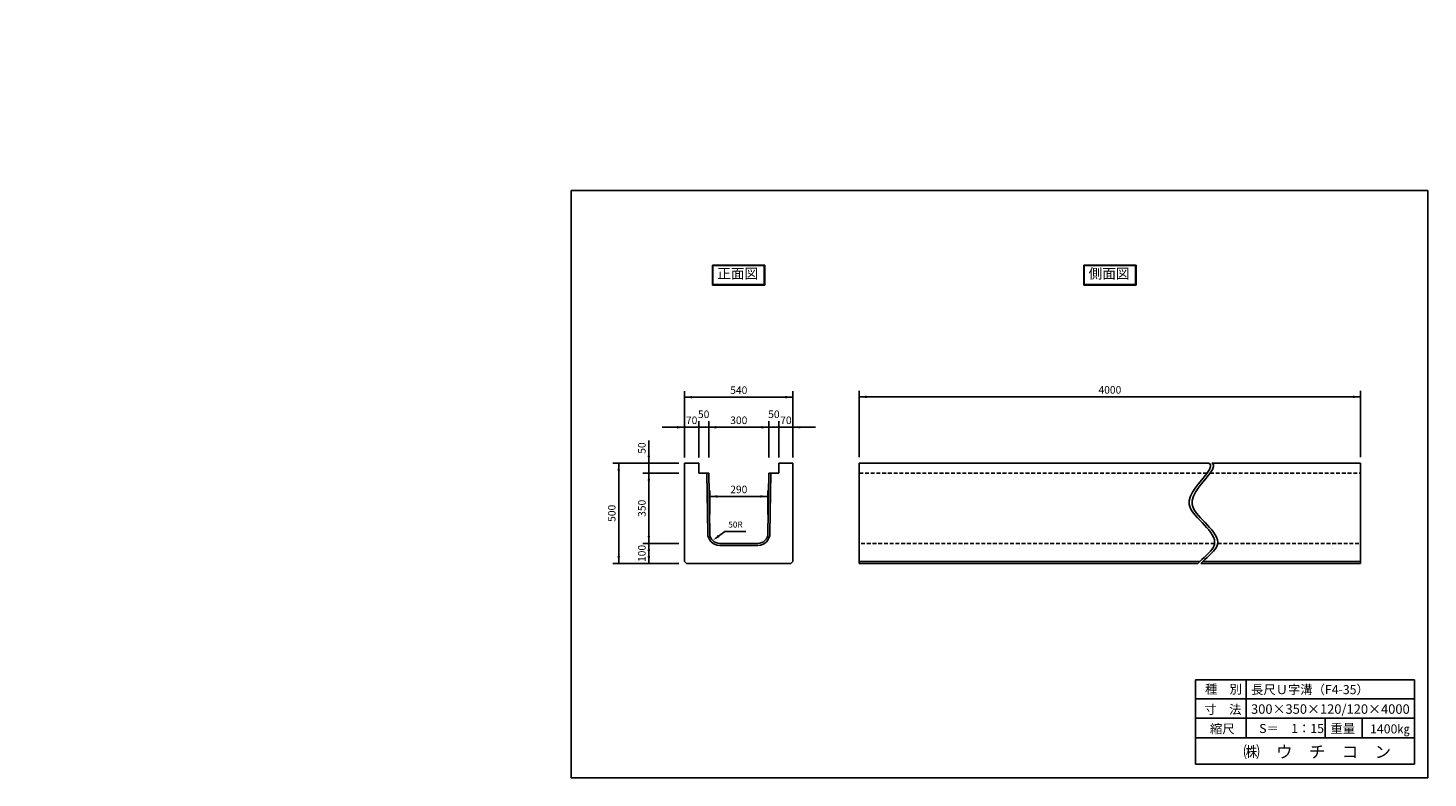
# Model space of a CAD drawing. Extents: x 2254 to 9233, y -2279 to 1457.
import ezdxf

# ---------------------------------------------------------------- set-up
doc = ezdxf.new("R2010")
doc.units = 0
doc.linetypes.add('HIDDEN', pattern=[9.525, 6.35, -3.175])
doc.layers.get('0').update_dxf_attribs({"linetype": 'CONTINUOUS'})
for name, color, linetype in [('OBJECT', 7, 'CONTINUOUS'), ('WUWAGAKI', 7, 'CONTINUOUS'), ('上書線', 7, 'CONTINUOUS'), ('上線', 7, 'CONTINUOUS'), ('点線', 5, 'HIDDEN')]:
    doc.layers.add(name, color=color, linetype=linetype)
doc.styles.get("Standard").update_dxf_attribs({"font": 'MS PMincho.ttf'})

msp = doc.modelspace()

# ---------------------------------------------------------------- linework, layer by layer
at = {"ltscale": 10}
for p, q in [((5527.1, -681.8), (5527.1, -351.8)), ((6067.1, -681.8), (6067.1, -351.8)), ((6397.1, -680.3), (6397.1, -350.3)), ((8897.1, -680.3), (8897.1, -350.3)), ((5597.1, -681.8), (5597.1, -501.8)), ((5647.1, -681.8), (5647.1, -501.8)), ((5947.1, -681.8), (5947.1, -501.8)), ((5997.1, -681.8), (5997.1, -501.8)), ((5997.1, -681.8), (5997.1, -501.8)), ((5498.6, -710.3), (5168.6, -710.3)), ((5498.6, -760.3), (5318.6, -760.3)), ((5652.1, -966.3), (5652.1, -846.3)), ((5942.1, -966.3), (5942.1, -846.3)), ((5498.6, -1110.3), (5318.6, -1110.3)), ((5498.6, -1210.3), (5168.6, -1210.3))]:
    msp.add_line(p, q, dxfattribs=at)
at = {"color": 0, "linetype": 'ByBlock', "ltscale": 10}
for points in [[(5564.6, -388), (5564.6, -375.5), (5527.1, -381.8)], [(6029.6, -388), (6029.6, -375.5), (6067.1, -381.8)], [(6434.6, -386.5), (6434.6, -374), (6397.1, -380.3)], [(8859.6, -386.5), (8859.6, -374), (8897.1, -380.3)], [(5489.6, -525.5), (5489.6, -538), (5527.1, -531.8)], [(5684.6, -538), (5684.6, -525.5), (5647.1, -531.8)], [(5909.6, -538), (5909.6, -525.5), (5947.1, -531.8)], [(6104.6, -525.5), (6104.6, -538), (6067.1, -531.8)], [(5354.9, -672.8), (5342.4, -672.8), (5348.6, -710.3)], [(5204.9, -747.8), (5192.4, -747.8), (5198.6, -710.3)], [(5354.9, -797.8), (5342.4, -797.8), (5348.6, -760.3)], [(5689.6, -882.5), (5689.6, -870), (5652.1, -876.3)], [(5904.6, -882.5), (5904.6, -870), (5942.1, -876.3)], [(5354.9, -1072.8), (5342.4, -1072.8), (5348.6, -1110.3)], [(5354.9, -1147.8), (5342.4, -1147.8), (5348.6, -1110.3)], [(5693.3, -1068.4), (5700.7, -1078.5), (5666.8, -1095.6)], [(5204.9, -1172.8), (5192.4, -1172.8), (5198.6, -1210.3)], [(5342.4, -1172.8), (5354.9, -1172.8), (5348.6, -1210.3)]]:
    msp.add_solid(points, dxfattribs=at)
at = {"layer": 'OBJECT', "ltscale": 10}
for p, q in [((5527.1, -381.8), (6067.1, -381.8)), ((8897.1, -380.3), (6397.1, -380.3)), ((5527.1, -531.8), (5414.6, -531.8)), ((5527.1, -531.8), (6067.1, -531.8)), ((6067.1, -531.8), (6179.6, -531.8)), ((5348.6, -710.3), (5348.6, -597.8)), ((5198.6, -1210.3), (5198.6, -710.3)), ((5348.6, -1210.3), (5348.6, -710.3)), ((5652.1, -876.3), (5942.1, -876.3)), ((5728, -1050.3), (5833, -1050.3))]:
    msp.add_line(p, q, dxfattribs=at)
at = {"layer": 'OBJECT'}
for p, q in [((5527.1, -710.3), (5527.1, -1200.3)), ((6067.1, -710.3), (6067.1, -1200.3)), ((6397.1, -710.3), (6397.1, -1210.3)), ((8897.1, -710.3), (8897.1, -1210.3)), ((5537.1, -1210.3), (6057.1, -1210.3))]:
    msp.add_line(p, q, dxfattribs=at)
at = {"layer": 'WUWAGAKI'}
for p, q in [((4962.1, 647.4), (4962.1, -2278.8)), ((9232.8, 647.4), (4962.1, 647.4)), ((9232.8, -2278.8), (9232.8, 647.4)), ((8073.5, -1790.3), (8073.5, -2210.3)), ((8073.5, -1790.3), (9166.3, -1790.3)), ((8325.6, -1790.3), (8325.6, -2079.3)), ((9166.3, -2210.3), (9166.3, -1790.3)), ((8073.5, -1884.8), (9163.7, -1884.8)), ((8073.5, -1884.8), (9163.7, -1884.8)), ((8073.5, -1980.7), (9166.3, -1980.7)), ((8719.8, -1980.7), (8719.8, -2079.3)), ((8904, -1980.7), (8904, -2079.3)), ((8073.5, -2079.3), (9166.3, -2079.3)), ((8073.5, -2210.3), (9166.3, -2210.3)), ((4962.1, -2278.8), (9232.8, -2278.8))]:
    msp.add_line(p, q, dxfattribs=at)
at = {"layer": 'WUWAGAKI', "ltscale": 10, "extrusion": (0, 0, -1)}
msp.add_line((5681.9, -1084.5), (5728, -1050.3), dxfattribs=at)
at = {"layer": '上書線', "const_width": 3.75}
for points in [[(5595.3, -531.8, 1), (5599, -531.8, 1)], [(5999, -531.8, -1), (5995.3, -531.8, -1)]]:
    msp.add_lwpolyline(points, format="xyb", close=True, dxfattribs=at)
at = {"layer": '上線'}
for p, q in [((5926.9, 276.5), (5665.4, 276.5)), ((5665.4, 276.5), (5665.4, 176.8)), ((5923.9, 273.5), (5668.4, 273.5)), ((5668.4, 273.5), (5668.4, 179.8)), ((5923.9, 179.8), (5923.9, 273.5)), ((5926.9, 176.8), (5926.9, 276.5)), ((7777.6, 276.5), (7516.6, 276.5)), ((7516.6, 276.5), (7516.6, 176.8)), ((7774.6, 273.5), (7519.6, 273.5)), ((7519.6, 273.5), (7519.6, 179.8)), ((7774.6, 179.8), (7774.6, 273.5)), ((7777.6, 176.8), (7777.6, 276.5)), ((5665.4, 176.8), (5926.9, 176.8)), ((5668.4, 179.8), (5923.9, 179.8)), ((7516.6, 176.8), (7777.6, 176.8)), ((7519.6, 179.8), (7774.6, 179.8)), ((5597.1, -710.3), (5527.1, -710.3)), ((5997.1, -710.3), (6067.1, -710.3)), ((5702, -1110.3), (5892.6, -1110.3)), ((5527.1, -1200.3), (5537.1, -1210.3)), ((6067.1, -1200.3), (6057.1, -1210.3))]:
    msp.add_line(p, q, dxfattribs=at)
at = {"layer": '上線', "ltscale": 10}
for p, q in [((5597.1, -710.3), (5597.1, -760.3)), ((5647.9, -760.3), (5597.1, -760.3)), ((5637.9, -760.3), (5642, -1061.1)), ((5647.9, -760.3), (5652, -1061)), ((5946.8, -760.3), (5942.6, -1061)), ((5946.8, -760.3), (5997.5, -760.3)), ((5956.8, -760.3), (5952.6, -1061.1)), ((5997.5, -710.3), (5997.5, -760.3)), ((6397.1, -710.3), (8140.3, -710.3)), ((8897.1, -710.3), (8155.3, -710.3)), ((5892.6, -1120.3), (5702, -1120.3)), ((6397.1, -1200.3), (8095.1, -1200.3)), ((6397.1, -1210.3), (8086.2, -1210.3)), ((8897.1, -1210.3), (8101.2, -1210.3)), ((8897.1, -1200.3), (8110.1, -1200.3))]:
    msp.add_line(p, q, dxfattribs=at)
at = {"layer": '上線'}
for centre, radius, start, end in [((5702, -1060.3), 60, 180.81846, 270), ((5702, -1060.3), 50, 180.81846, 270), ((5892.6, -1060.3), 50, 270, 359.18154), ((5892.6, -1060.3), 60, 270, 359.18154)]:
    msp.add_arc(centre, radius, start, end, dxfattribs=at)
for points in [[(8086.2, -1210.3), (8108, -1183.3), (8247.2, -1092.3), (7966, -933.4), (8086.5, -821.1), (8148.7, -737.6), (8150.9, -717.4), (8140.3, -710.3)], [(8101.2, -1210.3), (8123, -1183.3), (8262.2, -1092.3), (7981, -933.4), (8101.5, -821.1), (8163.7, -737.6), (8165.9, -717.4), (8155.3, -710.3)]]:
    msp.add_open_spline(points, degree=3, knots=[119.129214, 119.129214, 119.129214, 119.129214, 220.162826, 457.341894, 679.644257, 726.797644, 752.973708, 752.973708, 752.973708, 752.973708], dxfattribs=at)
at = {"layer": '点線', "ltscale": 3}
for p, q in [((8131.4, -760.3), (6397.1, -760.3)), ((8146.4, -760.3), (8897.1, -760.3)), ((8169, -1110.3), (6397.1, -1110.3)), ((8184, -1110.3), (8897.1, -1110.3))]:
    msp.add_line(p, q, dxfattribs=at)

# ---------------------------------------------------------------- texts
at = {"color": 0, "linetype": 'ByBlock', "ltscale": 10, "attachment_point": 5}
for s, insert, char_height in [('540', (5797.1, -351.8), 37.5), ('4000', (7647.1, -350.3), 37.5), ('70', (5562.1, -501.8), 37.5), ('50', (5622.1, -471.8), 37.5), ('300', (5797.1, -501.8), 37.5), ('50', (5972.1, -471.8), 37.5), ('70', (6032.1, -501.8), 37.5), ('290', (5797.1, -846.3), 37.5), ('50R', (5780.5, -1020.3), 30)]:
    msp.add_mtext(s, dxfattribs=dict(at, insert=insert, char_height=char_height))
at = {"color": 0, "linetype": 'ByBlock', "ltscale": 10, "char_height": 37.5, "attachment_point": 5, "rotation": 90}
for s, insert in [('50', (5318.6, -635.3)), ('350', (5318.6, -935.3)), ('500', (5168.6, -960.3)), ('100', (5318.6, -1160.3))]:
    msp.add_mtext(s, dxfattribs=dict(at, insert=insert))
at = {"layer": 'WUWAGAKI'}
for s, height, p in [('種\u3000別', 45, (8121.1, -1858.6)), ('長尺Ｕ字溝（F4-35）', 45, (8350.6, -1861.1)), ('寸\u3000法', 45, (8118.4, -1959.7)), ('300×350×120/120×4000', 47.25, (8350.6, -1959.1)), ('縮尺', 45, (8146, -2056.2)), ('S＝\u30001：15', 45, (8391.3, -2054.9)), ('重量', 45, (8746.7, -2054.8)), ('1400㎏', 45, (8944, -2056.8)), ('㈱\u3000ウ\u3000チ\u3000コ\u3000ン', 60, (8312.2, -2178.7))]:
    msp.add_text(s, height=height, dxfattribs=at).set_placement(p)
at = {"layer": '上線', "ltscale": 10, "char_height": 25, "attachment_point": 4}
for insert in [(2253.7, 1430), (2528.4, 1457.1)]:
    msp.add_mtext('\\A1;', dxfattribs=dict(at, insert=insert))
at = {"layer": '上線', "ltscale": 10, "char_height": 50, "width": 558.206, "attachment_point": 1}
for s, insert in [('\\fＭＳ Ｐ明朝|b0|i0|c128|p18;正面図', (5689.4, 259)), ('\\fＭＳ Ｐ明朝|b0|i0|c128|p18;側面図', (7540.7, 259))]:
    msp.add_mtext(s, dxfattribs=dict(at, insert=insert))

doc.saveas('drawing.dxf')
